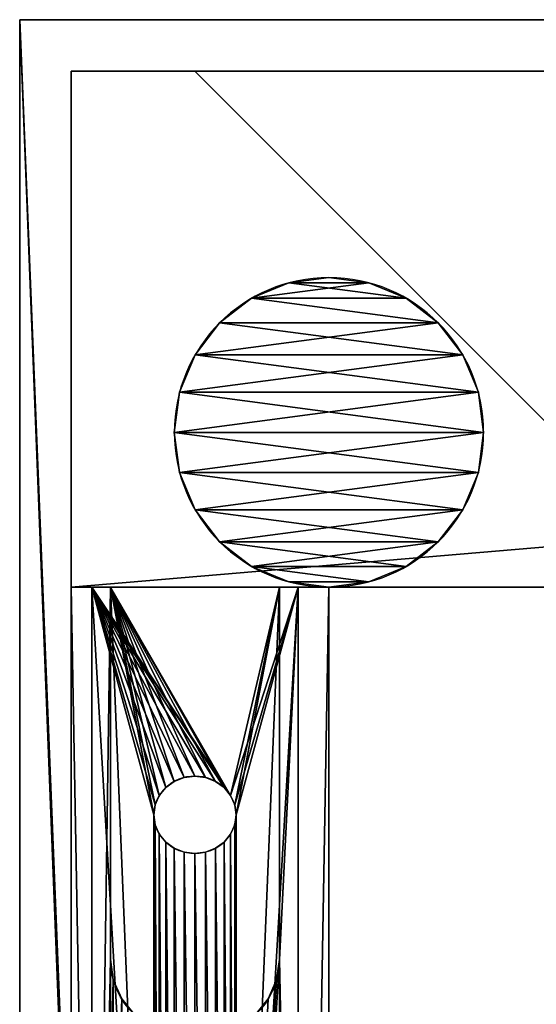
# Model space of a CAD drawing. Extents: x -750 to 750, y -750 to 750.
# Drawn here: x -750 to -700, y 655 to 750 of the extents above; entities that cross this region are included whole.
import ezdxf

# ---------------------------------------------------------------- set-up
doc = ezdxf.new("R2010")
doc.units = 0
doc.layers.get('0').update_dxf_attribs({"color": 13, "linetype": 'CONTINUOUS'})

# ---------------------------------------------------------------- blocks, each defined once
blk = doc.blocks.new('CBW187_TOP')
for p, q in [((0, 1500), (0, 1500, 25)), ((0, 1500), (0, 0)), ((0, 1500, 25), (0, 0, 25)), ((0, 1500, 25), (600, 1500, 25)), ((600, 1500), (0, 1500))]:
    blk.add_line(p, q)
mesh = blk.add_polyface()
corners = [(0, 1500, 25), (0, 0), (0, 0, 25), (0, 1500)]
mesh.append_faces([[corners[k] for k in face] for face in [(0, 1, 2), (1, 0, 3)]], dxfattribs={"vtx0": -1})
mesh = blk.add_polyface()
corners = [(0, 0, 25), (55, 100, 25), (0, 1500, 25), (56.533, 88.353, 25), (61.029, 77.5, 25), (68.18, 68.18, 25), (77.5, 61.029, 25), (88.353, 56.533, 25), (100, 55, 25), (1500, 0, 25), (111.647, 56.533, 25), (122.5, 61.029, 25), (131.82, 68.18, 25), (138.971, 77.5, 25), (143.467, 88.353, 25), (145, 100, 25), (736.439, 736.439, 25), (692.764, 786.808, 25), (656.664, 842.855, 25), (628.868, 903.451, 25), (609.935, 967.374, 25), (600.247, 1033.333, 25), (600, 1100, 25), (786.808, 692.764, 25), (842.855, 656.664, 25), (903.451, 628.868, 25), (967.374, 609.935, 25), (1033.333, 600.247, 25), (1100, 600, 25), (1500, 600, 25), (56.533, 111.647, 25), (600, 1500, 25), (61.029, 122.5, 25), (68.18, 131.82, 25), (77.5, 138.971, 25), (88.353, 143.467, 25), (100, 145, 25), (111.647, 143.467, 25), (122.5, 138.971, 25), (131.82, 131.82, 25), (138.971, 122.5, 25), (143.467, 111.647, 25)]
mesh.append_faces([[corners[k] for k in face] for face in [(28, 9, 29)]], dxfattribs={"vtx0": -1})
mesh.append_faces([[corners[k] for k in face] for face in [(0, 1, 2), (1, 0, 3), (3, 0, 4), (4, 0, 5), (5, 0, 6), (6, 0, 7), (7, 0, 8), (8, 9, 10), (10, 9, 11), (11, 9, 12), (12, 9, 13), (13, 9, 14), (14, 9, 15), (16, 9, 23), (23, 9, 24), (24, 9, 25), (25, 9, 26), (26, 9, 27), (27, 9, 28), (2, 30, 31), (30, 2, 1), (31, 15, 22)]], dxfattribs={"vtx0": -1, "vtx1": -1})
mesh.append_faces([[corners[k] for k in face] for face in [(15, 9, 16)]], dxfattribs={"vtx0": -1, "vtx1": -1, "vtx2": -1})
mesh.append_faces([[corners[k] for k in face] for face in [(8, 0, 9), (15, 16, 17), (15, 17, 18), (15, 18, 19), (15, 19, 20), (15, 20, 21), (15, 21, 22), (31, 30, 32), (31, 32, 33), (31, 33, 34), (31, 34, 35), (31, 35, 36), (31, 36, 37), (31, 37, 38), (31, 38, 39), (31, 39, 40), (31, 40, 41), (31, 41, 15)]], dxfattribs={"vtx0": -1, "vtx2": -1})
mesh = blk.add_polyface()
corners = [(0, 1500), (56.533, 111.647), (55, 100), (600, 1500), (61.029, 122.5), (68.18, 131.82), (77.5, 138.971), (88.353, 143.467), (100, 145), (111.647, 143.467), (122.5, 138.971), (131.82, 131.82), (138.971, 122.5), (143.467, 111.647), (145, 100), (600, 1100), (0, 0), (100, 55), (1500, 0), (88.353, 56.533), (77.5, 61.029), (68.18, 68.18), (61.029, 77.5), (56.533, 88.353), (111.647, 56.533), (122.5, 61.029), (131.82, 68.18), (138.971, 77.5), (143.467, 88.353), (736.439, 736.439), (692.764, 786.808), (656.664, 842.855), (628.868, 903.451), (609.935, 967.374), (600.247, 1033.333), (786.808, 692.764), (842.855, 656.664), (903.451, 628.868), (967.374, 609.935), (1033.333, 600.247), (1100, 600), (1500, 600)]
mesh.append_faces([[corners[k] for k in face] for face in [(18, 40, 41)]], dxfattribs={"vtx0": -1})
mesh.append_faces([[corners[k] for k in face] for face in [(1, 3, 4), (4, 3, 5), (5, 3, 6), (6, 3, 7), (7, 3, 8), (8, 3, 9), (9, 3, 10), (10, 3, 11), (11, 3, 12), (12, 3, 13), (13, 3, 14), (16, 17, 18), (17, 16, 19), (19, 16, 20), (20, 16, 21), (21, 16, 22), (22, 16, 23), (23, 16, 2), (29, 14, 30), (30, 14, 31), (31, 14, 32), (32, 14, 33), (33, 14, 34), (34, 14, 15)]], dxfattribs={"vtx0": -1, "vtx1": -1})
mesh.append_faces([[corners[k] for k in face] for face in [(18, 14, 29)]], dxfattribs={"vtx0": -1, "vtx1": -1, "vtx2": -1})
mesh.append_faces([[corners[k] for k in face] for face in [(0, 1, 2), (1, 0, 3), (14, 3, 15), (2, 16, 0), (18, 17, 24), (18, 24, 25), (18, 25, 26), (18, 26, 27), (18, 27, 28), (18, 28, 14), (18, 29, 35), (18, 35, 36), (18, 36, 37), (18, 37, 38), (18, 38, 39), (18, 39, 40)]], dxfattribs={"vtx0": -1, "vtx2": -1})
mesh = blk.add_polyface()
corners = [(0, 1500, 25), (600, 1500), (0, 1500), (600, 1500, 25)]
mesh.append_faces([[corners[k] for k in face] for face in [(0, 1, 2), (1, 0, 3)]], dxfattribs={"vtx0": -1})
blk = doc.blocks.new('CUBIT_1690MM_DESK_LEG_SUPP')
for p, q in [((0, 25, 50), (1390, 25, 50)), ((0, 25), (1390, 25)), ((1390, 0), (1390, 25)), ((1390, 25, 50), (1390, 0, 50)), ((1390, 25), (1390, 25, 50)), ((0, 0), (1390, 0)), ((0, 0, 50), (1390, 0, 50)), ((1390, 0, 50), (1390, 0))]:
    blk.add_line(p, q)
mesh = blk.add_polyface()
corners = [(1390, 25), (0, 0), (0, 25), (1390, 0)]
mesh.append_faces([[corners[k] for k in face] for face in [(0, 1, 2), (1, 0, 3)]], dxfattribs={"vtx0": -1})
mesh = blk.add_polyface()
corners = [(1390, 0, 50), (0, 25, 50), (0, 0, 50), (1390, 25, 50)]
mesh.append_faces([[corners[k] for k in face] for face in [(0, 1, 2), (1, 0, 3)]], dxfattribs={"vtx0": -1})
mesh = blk.add_polyface()
corners = [(0, 25, 50), (1390, 25), (0, 25), (1390, 25, 50)]
mesh.append_faces([[corners[k] for k in face] for face in [(0, 1, 2), (1, 0, 3)]], dxfattribs={"vtx0": -1})
mesh = blk.add_polyface()
corners = [(1390, 25), (1390, 0, 50), (1390, 0), (1390, 25, 50)]
mesh.append_faces([[corners[k] for k in face] for face in [(0, 1, 2), (1, 0, 3)]], dxfattribs={"vtx0": -1})
mesh = blk.add_polyface()
corners = [(1390, 0, 50), (0, 0), (1390, 0), (0, 0, 50)]
mesh.append_faces([[corners[k] for k in face] for face in [(0, 1, 2), (1, 0, 3)]], dxfattribs={"vtx0": -1})
blk = doc.blocks.new('ANVIL_FRAME_BEAM_BRACKET_1')
for p, q in [((0, 133.566), (0, 0)), ((0, 133.566, -40), (0, 0, -40)), ((20, 133.566, -40), (0, 133.566, -40)), ((0, 133.566), (0, 133.566, -40)), ((1.8, 133.566), (0, 133.566)), ((1.8, 133.566, -38), (18.2, 133.566, -38)), ((1.8, 133.566), (1.8, 133.566, -38)), ((1.8, 0, -38), (1.8, 133.566, -38)), ((1.8, 95), (1.8, 133.566)), ((20, 133.566), (18.2, 133.566)), ((18.2, 133.566, -38), (18.2, 133.566)), ((18.2, 0, -38), (18.2, 133.566, -38)), ((18.2, 133.566), (18.2, 95)), ((20, 0), (20, 133.566)), ((20, 0, -40), (20, 133.566, -40)), ((20, 133.566), (20, 133.566, -40)), ((8.965, 113.841, -40), (8.965, 113.841, -38)), ((10, 113.977, -40), (10, 113.977, -38)), ((11.035, 113.841, -40), (11.035, 113.841, -38)), ((7.174, 112.806, -40), (7.174, 112.806, -38)), ((8.001, 113.441, -40), (8.001, 113.441, -38)), ((11.999, 113.441, -40), (11.999, 113.441, -38)), ((12.826, 112.806, -40), (12.826, 112.806, -38)), ((6.538, 111.978, -40), (6.538, 111.978, -38)), ((13.462, 111.978, -40), (13.462, 111.978, -38)), ((6.139, 111.014, -40), (6.139, 111.014, -38)), ((13.861, 111.014, -40), (13.861, 111.014, -38)), ((6.003, 109.98, -40), (6.003, 109.98, -38)), ((13.997, 109.98, -40), (13.997, 109.98, -38)), ((6.139, 108.945, -40), (6.139, 108.945, -38)), ((13.861, 108.945, -40), (13.861, 108.945, -38)), ((6.538, 107.981, -40), (6.538, 107.981, -38)), ((13.462, 107.981, -40), (13.462, 107.981, -38)), ((7.174, 107.153, -40), (7.174, 107.153, -38)), ((12.826, 107.153, -40), (12.826, 107.153, -38)), ((8.001, 106.518, -40), (8.001, 106.518, -38)), ((8.965, 106.119, -40), (8.965, 106.119, -38)), ((10, 105.983, -40), (10, 105.983, -38)), ((11.035, 106.119, -40), (11.035, 106.119, -38)), ((11.999, 106.518, -40), (11.999, 106.518, -38)), ((1.8, 0, -2), (1.8, 95, -2)), ((1.8, 95), (1.8, 95, -2)), ((18.2, 0, -2), (18.2, 95, -2)), ((18.2, 95), (18.2, 95, -2)), ((2.079, 92.878), (2.079, 92.878, -2)), ((17.921, 92.878), (17.921, 92.878, -2)), ((2.899, 90.9), (2.899, 90.9, -2)), ((17.101, 90.9), (17.101, 90.9, -2))]:
    blk.add_line(p, q)
for centre in [(10, 109.98, -40), (10, 109.98, -38)]:
    blk.add_circle(centre, 3.997)
for centre in [(10, 95), (10, 95, -2)]:
    blk.add_arc(centre, 8.2, 180, 360)
mesh = blk.add_polyface()
corners = [(0, 133.566, -40), (6.139, 111.014, -40), (6.003, 109.98, -40), (6.538, 111.978, -40), (20, 133.566, -40), (7.174, 112.806, -40), (8.001, 113.441, -40), (8.965, 113.841, -40), (10, 113.977, -40), (11.035, 113.841, -40), (11.999, 113.441, -40), (12.826, 112.806, -40), (13.462, 111.978, -40), (13.861, 111.014, -40), (13.997, 109.98, -40), (13.997, 24.103, -40), (20, 0, -40), (0, 0, -40), (6.538, 22.104, -40), (6.139, 23.068, -40), (6.003, 24.103, -40), (7.174, 21.276, -40), (8.001, 20.641, -40), (8.965, 20.242, -40), (10, 20.106, -40), (11.035, 20.242, -40), (11.999, 20.641, -40), (12.826, 21.276, -40), (13.462, 22.104, -40), (13.861, 23.068, -40), (6.139, 108.945, -40), (6.139, 25.137, -40), (6.538, 107.981, -40), (6.538, 26.101, -40), (7.174, 107.153, -40), (7.174, 26.929, -40), (8.001, 106.518, -40), (8.001, 27.564, -40), (8.965, 106.119, -40), (8.965, 27.964, -40), (10, 105.983, -40), (10, 28.1, -40), (11.035, 106.119, -40), (11.035, 27.964, -40), (11.999, 106.518, -40), (11.999, 27.564, -40), (12.826, 107.153, -40), (12.826, 26.929, -40), (13.462, 107.981, -40), (13.462, 26.101, -40), (13.861, 108.945, -40), (13.861, 25.137, -40)]
mesh.append_faces([[corners[k] for k in face] for face in [(1, 0, 3), (3, 4, 5), (5, 4, 6), (6, 4, 7), (7, 4, 8), (8, 4, 9), (9, 4, 10), (10, 4, 11), (11, 4, 12), (12, 4, 13), (13, 4, 14), (17, 18, 16), (18, 17, 19), (19, 17, 20), (30, 20, 2), (20, 30, 31), (31, 32, 33), (33, 34, 35), (35, 36, 37), (37, 38, 39), (39, 40, 41), (41, 42, 43), (43, 44, 45), (45, 46, 47), (47, 48, 49), (49, 50, 51), (51, 14, 15)]], dxfattribs={"vtx0": -1, "vtx1": -1})
mesh.append_faces([[corners[k] for k in face] for face in [(14, 4, 15), (20, 0, 2)]], dxfattribs={"vtx0": -1, "vtx1": -1, "vtx2": -1})
mesh.append_faces([[corners[k] for k in face] for face in [(0, 1, 2), (3, 0, 4), (15, 4, 16), (20, 17, 0), (16, 18, 21), (16, 21, 22), (16, 22, 23), (16, 23, 24), (16, 24, 25), (16, 25, 26), (16, 26, 27), (16, 27, 28), (16, 28, 29), (16, 29, 15), (31, 30, 32), (33, 32, 34), (35, 34, 36), (37, 36, 38), (39, 38, 40), (41, 40, 42), (43, 42, 44), (45, 44, 46), (47, 46, 48), (49, 48, 50), (51, 50, 14)]], dxfattribs={"vtx0": -1, "vtx2": -1})
mesh = blk.add_polyface()
corners = [(0, 133.566), (0, 0, -40), (0, 0), (0, 133.566, -40)]
mesh.append_faces([[corners[k] for k in face] for face in [(0, 1, 2), (1, 0, 3)]], dxfattribs={"vtx0": -1})
mesh = blk.add_polyface()
corners = [(0, 133.566, -40), (1.8, 133.566, -38), (20, 133.566, -40), (0, 133.566), (1.8, 133.566), (18.2, 133.566, -38), (20, 133.566), (18.2, 133.566)]
mesh.append_faces([[corners[k] for k in face] for face in [(1, 3, 4), (6, 5, 7)]], dxfattribs={"vtx0": -1})
mesh.append_faces([[corners[k] for k in face] for face in [(0, 1, 2), (2, 5, 6), (5, 2, 1)]], dxfattribs={"vtx0": -1, "vtx1": -1})
mesh.append_faces([[corners[k] for k in face] for face in [(1, 0, 3)]], dxfattribs={"vtx0": -1, "vtx2": -1})
mesh = blk.add_polyface()
corners = [(0, 0), (1.8, 95), (0, 133.566), (6.003, 22.5), (6.139, 21.465), (6.538, 20.501), (20, 0), (1.8, 133.566), (2.079, 92.878), (2.899, 90.9), (4.202, 89.202), (5.9, 87.899), (7.174, 19.674), (8.001, 19.038), (8.965, 18.639), (10, 18.503), (11.035, 18.639), (11.999, 19.038), (12.826, 19.674), (13.462, 20.501), (13.861, 21.465), (13.997, 22.5), (14.1, 87.899), (15.798, 89.202), (17.101, 90.9), (17.921, 92.878), (18.2, 95), (18.2, 133.566), (20, 133.566), (7.878, 87.079), (6.139, 23.535), (6.538, 24.499), (7.174, 25.326), (8.001, 25.962), (10, 86.8), (8.965, 26.361), (10, 26.497), (12.122, 87.079), (11.035, 26.361), (11.999, 25.962), (12.826, 25.326), (13.462, 24.499), (13.861, 23.535)]
mesh.append_faces([[corners[k] for k in face] for face in [(2, 1, 7), (27, 6, 28)]], dxfattribs={"vtx0": -1})
mesh.append_faces([[corners[k] for k in face] for face in [(0, 1, 2), (3, 0, 4), (4, 0, 5), (1, 3, 8), (8, 3, 9), (9, 3, 10), (10, 3, 11), (5, 6, 12), (12, 6, 13), (13, 6, 14), (14, 6, 15), (15, 6, 16), (16, 6, 17), (17, 6, 18), (18, 6, 19), (19, 6, 20), (20, 6, 21), (22, 6, 23), (23, 6, 24), (24, 6, 25), (25, 6, 26), (26, 6, 27), (29, 33, 34), (34, 36, 37), (37, 40, 22)]], dxfattribs={"vtx0": -1, "vtx1": -1})
mesh.append_faces([[corners[k] for k in face] for face in [(1, 0, 3), (21, 6, 22)]], dxfattribs={"vtx0": -1, "vtx1": -1, "vtx2": -1})
mesh.append_faces([[corners[k] for k in face] for face in [(5, 0, 6), (3, 29, 11), (29, 3, 30), (29, 30, 31), (29, 31, 32), (29, 32, 33), (34, 33, 35), (34, 35, 36), (37, 36, 38), (37, 38, 39), (37, 39, 40), (22, 40, 41), (22, 41, 42), (22, 42, 21)]], dxfattribs={"vtx0": -1, "vtx2": -1})
mesh = blk.add_polyface()
corners = [(6.003, 24.103, -38), (6.139, 108.945, -38), (6.003, 109.98, -38), (6.139, 25.137, -38), (6.538, 107.981, -38), (6.538, 26.101, -38), (7.174, 107.153, -38), (7.174, 26.929, -38), (8.001, 106.518, -38), (8.001, 27.564, -38), (8.965, 106.119, -38), (8.965, 27.964, -38), (10, 105.983, -38), (10, 28.1, -38), (11.035, 106.119, -38), (11.035, 27.964, -38), (11.999, 106.518, -38), (11.999, 27.564, -38), (12.826, 107.153, -38), (12.826, 26.929, -38), (13.462, 107.981, -38), (13.462, 26.101, -38), (13.861, 108.945, -38), (13.861, 25.137, -38), (13.997, 109.98, -38), (13.997, 24.103, -38), (1.8, 0, -38), (1.8, 133.566, -38), (6.139, 23.068, -38), (6.538, 22.104, -38), (18.2, 0, -38), (7.174, 21.276, -38), (8.001, 20.641, -38), (8.965, 20.242, -38), (10, 20.106, -38), (11.035, 20.242, -38), (11.999, 20.641, -38), (12.826, 21.276, -38), (13.462, 22.104, -38), (13.861, 23.068, -38), (6.538, 111.978, -38), (18.2, 133.566, -38), (6.139, 111.014, -38), (7.174, 112.806, -38), (8.001, 113.441, -38), (8.965, 113.841, -38), (10, 113.977, -38), (11.035, 113.841, -38), (11.999, 113.441, -38), (12.826, 112.806, -38), (13.462, 111.978, -38), (13.861, 111.014, -38)]
mesh.append_faces([[corners[k] for k in face] for face in [(1, 3, 4), (4, 5, 6), (6, 7, 8), (8, 9, 10), (10, 11, 12), (12, 13, 14), (14, 15, 16), (16, 17, 18), (18, 19, 20), (20, 21, 22), (22, 23, 24), (26, 0, 27), (0, 26, 28), (28, 26, 29), (29, 30, 31), (31, 30, 32), (32, 30, 33), (33, 30, 34), (34, 30, 35), (35, 30, 36), (36, 30, 37), (37, 30, 38), (38, 30, 39), (39, 30, 25), (27, 40, 41), (40, 27, 42), (42, 27, 2), (41, 25, 30)]], dxfattribs={"vtx0": -1, "vtx1": -1})
mesh.append_faces([[corners[k] for k in face] for face in [(27, 0, 2), (41, 24, 25)]], dxfattribs={"vtx0": -1, "vtx1": -1, "vtx2": -1})
mesh.append_faces([[corners[k] for k in face] for face in [(0, 1, 2), (1, 0, 3), (4, 3, 5), (6, 5, 7), (8, 7, 9), (10, 9, 11), (12, 11, 13), (14, 13, 15), (16, 15, 17), (18, 17, 19), (20, 19, 21), (22, 21, 23), (24, 23, 25), (29, 26, 30), (41, 40, 43), (41, 43, 44), (41, 44, 45), (41, 45, 46), (41, 46, 47), (41, 47, 48), (41, 48, 49), (41, 49, 50), (41, 50, 51), (41, 51, 24)]], dxfattribs={"vtx0": -1, "vtx2": -1})
mesh = blk.add_polyface()
corners = [(1.8, 133.566, -38), (1.8, 0, -2), (1.8, 0, -38), (1.8, 95, -2), (1.8, 95), (1.8, 133.566)]
mesh.append_faces([[corners[k] for k in face] for face in [(0, 1, 2), (4, 0, 5)]], dxfattribs={"vtx0": -1})
mesh.append_faces([[corners[k] for k in face] for face in [(1, 0, 3), (3, 0, 4)]], dxfattribs={"vtx0": -1, "vtx1": -1})
mesh = blk.add_polyface()
corners = [(18.2, 133.566), (18.2, 95, -2), (18.2, 95), (18.2, 133.566, -38), (18.2, 0, -38), (18.2, 0, -2)]
mesh.append_faces([[corners[k] for k in face] for face in [(0, 1, 2), (1, 4, 5)]], dxfattribs={"vtx0": -1})
mesh.append_faces([[corners[k] for k in face] for face in [(4, 1, 3)]], dxfattribs={"vtx0": -1, "vtx1": -1})
mesh.append_faces([[corners[k] for k in face] for face in [(1, 0, 3)]], dxfattribs={"vtx0": -1, "vtx2": -1})
mesh = blk.add_polyface()
corners = [(20, 133.566, -40), (20, 0), (20, 0, -40), (20, 133.566)]
mesh.append_faces([[corners[k] for k in face] for face in [(0, 1, 2), (1, 0, 3)]], dxfattribs={"vtx0": -1})
mesh = blk.add_polyface()
corners = [(8.965, 113.841, -38), (8.001, 113.441, -40), (8.965, 113.841, -40), (8.001, 113.441, -38)]
mesh.append_faces([[corners[k] for k in face] for face in [(0, 1, 2), (1, 0, 3)]], dxfattribs={"vtx0": -1})
mesh = blk.add_polyface()
corners = [(10, 113.977, -38), (8.965, 113.841, -40), (10, 113.977, -40), (8.965, 113.841, -38)]
mesh.append_faces([[corners[k] for k in face] for face in [(0, 1, 2), (1, 0, 3)]], dxfattribs={"vtx0": -1})
mesh = blk.add_polyface()
corners = [(11.035, 113.841, -38), (10, 113.977, -40), (11.035, 113.841, -40), (10, 113.977, -38)]
mesh.append_faces([[corners[k] for k in face] for face in [(0, 1, 2), (1, 0, 3)]], dxfattribs={"vtx0": -1})
mesh = blk.add_polyface()
corners = [(11.999, 113.441, -38), (11.035, 113.841, -40), (11.999, 113.441, -40), (11.035, 113.841, -38)]
mesh.append_faces([[corners[k] for k in face] for face in [(0, 1, 2), (1, 0, 3)]], dxfattribs={"vtx0": -1})
mesh = blk.add_polyface()
corners = [(7.174, 112.806, -40), (6.538, 111.978, -38), (6.538, 111.978, -40), (7.174, 112.806, -38)]
mesh.append_faces([[corners[k] for k in face] for face in [(0, 1, 2), (1, 0, 3)]], dxfattribs={"vtx0": -1})
mesh = blk.add_polyface()
corners = [(8.001, 113.441, -38), (7.174, 112.806, -40), (8.001, 113.441, -40), (7.174, 112.806, -38)]
mesh.append_faces([[corners[k] for k in face] for face in [(0, 1, 2), (1, 0, 3)]], dxfattribs={"vtx0": -1})
mesh = blk.add_polyface()
corners = [(12.826, 112.806, -38), (11.999, 113.441, -40), (12.826, 112.806, -40), (11.999, 113.441, -38)]
mesh.append_faces([[corners[k] for k in face] for face in [(0, 1, 2), (1, 0, 3)]], dxfattribs={"vtx0": -1})
mesh = blk.add_polyface()
corners = [(12.826, 112.806, -38), (13.462, 111.978, -40), (13.462, 111.978, -38), (12.826, 112.806, -40)]
mesh.append_faces([[corners[k] for k in face] for face in [(0, 1, 2), (1, 0, 3)]], dxfattribs={"vtx0": -1})
mesh = blk.add_polyface()
corners = [(6.538, 111.978, -40), (6.139, 111.014, -38), (6.139, 111.014, -40), (6.538, 111.978, -38)]
mesh.append_faces([[corners[k] for k in face] for face in [(0, 1, 2), (1, 0, 3)]], dxfattribs={"vtx0": -1})
mesh = blk.add_polyface()
corners = [(13.462, 111.978, -38), (13.861, 111.014, -40), (13.861, 111.014, -38), (13.462, 111.978, -40)]
mesh.append_faces([[corners[k] for k in face] for face in [(0, 1, 2), (1, 0, 3)]], dxfattribs={"vtx0": -1})
mesh = blk.add_polyface()
corners = [(6.139, 111.014, -40), (6.003, 109.98, -38), (6.003, 109.98, -40), (6.139, 111.014, -38)]
mesh.append_faces([[corners[k] for k in face] for face in [(0, 1, 2), (1, 0, 3)]], dxfattribs={"vtx0": -1})
mesh = blk.add_polyface()
corners = [(13.861, 111.014, -38), (13.997, 109.98, -40), (13.997, 109.98, -38), (13.861, 111.014, -40)]
mesh.append_faces([[corners[k] for k in face] for face in [(0, 1, 2), (1, 0, 3)]], dxfattribs={"vtx0": -1})
mesh = blk.add_polyface()
corners = [(6.003, 109.98, -40), (6.139, 108.945, -38), (6.139, 108.945, -40), (6.003, 109.98, -38)]
mesh.append_faces([[corners[k] for k in face] for face in [(0, 1, 2), (1, 0, 3)]], dxfattribs={"vtx0": -1})
mesh = blk.add_polyface()
corners = [(13.997, 109.98, -38), (13.861, 108.945, -40), (13.861, 108.945, -38), (13.997, 109.98, -40)]
mesh.append_faces([[corners[k] for k in face] for face in [(0, 1, 2), (1, 0, 3)]], dxfattribs={"vtx0": -1})
mesh = blk.add_polyface()
corners = [(6.139, 108.945, -40), (6.538, 107.981, -38), (6.538, 107.981, -40), (6.139, 108.945, -38)]
mesh.append_faces([[corners[k] for k in face] for face in [(0, 1, 2), (1, 0, 3)]], dxfattribs={"vtx0": -1})
mesh = blk.add_polyface()
corners = [(13.861, 108.945, -38), (13.462, 107.981, -40), (13.462, 107.981, -38), (13.861, 108.945, -40)]
mesh.append_faces([[corners[k] for k in face] for face in [(0, 1, 2), (1, 0, 3)]], dxfattribs={"vtx0": -1})
mesh = blk.add_polyface()
corners = [(6.538, 107.981, -40), (7.174, 107.153, -38), (7.174, 107.153, -40), (6.538, 107.981, -38)]
mesh.append_faces([[corners[k] for k in face] for face in [(0, 1, 2), (1, 0, 3)]], dxfattribs={"vtx0": -1})
mesh = blk.add_polyface()
corners = [(13.462, 107.981, -38), (12.826, 107.153, -40), (12.826, 107.153, -38), (13.462, 107.981, -40)]
mesh.append_faces([[corners[k] for k in face] for face in [(0, 1, 2), (1, 0, 3)]], dxfattribs={"vtx0": -1})
mesh = blk.add_polyface()
corners = [(7.174, 107.153, -38), (8.001, 106.518, -40), (7.174, 107.153, -40), (8.001, 106.518, -38)]
mesh.append_faces([[corners[k] for k in face] for face in [(0, 1, 2), (1, 0, 3)]], dxfattribs={"vtx0": -1})
mesh = blk.add_polyface()
corners = [(11.999, 106.518, -38), (12.826, 107.153, -40), (11.999, 106.518, -40), (12.826, 107.153, -38)]
mesh.append_faces([[corners[k] for k in face] for face in [(0, 1, 2), (1, 0, 3)]], dxfattribs={"vtx0": -1})
mesh = blk.add_polyface()
corners = [(8.001, 106.518, -38), (8.965, 106.119, -40), (8.001, 106.518, -40), (8.965, 106.119, -38)]
mesh.append_faces([[corners[k] for k in face] for face in [(0, 1, 2), (1, 0, 3)]], dxfattribs={"vtx0": -1})
mesh = blk.add_polyface()
corners = [(8.965, 106.119, -38), (10, 105.983, -40), (8.965, 106.119, -40), (10, 105.983, -38)]
mesh.append_faces([[corners[k] for k in face] for face in [(0, 1, 2), (1, 0, 3)]], dxfattribs={"vtx0": -1})
mesh = blk.add_polyface()
corners = [(10, 105.983, -38), (11.035, 106.119, -40), (10, 105.983, -40), (11.035, 106.119, -38)]
mesh.append_faces([[corners[k] for k in face] for face in [(0, 1, 2), (1, 0, 3)]], dxfattribs={"vtx0": -1})
mesh = blk.add_polyface()
corners = [(11.035, 106.119, -38), (11.999, 106.518, -40), (11.035, 106.119, -40), (11.999, 106.518, -38)]
mesh.append_faces([[corners[k] for k in face] for face in [(0, 1, 2), (1, 0, 3)]], dxfattribs={"vtx0": -1})
mesh = blk.add_polyface()
corners = [(7.878, 87.079, -2), (6.003, 22.5, -2), (5.9, 87.899, -2), (6.139, 23.535, -2), (6.538, 24.499, -2), (7.174, 25.326, -2), (8.001, 25.962, -2), (10, 86.8, -2), (8.965, 26.361, -2), (10, 26.497, -2), (12.122, 87.079, -2), (11.035, 26.361, -2), (11.999, 25.962, -2), (12.826, 25.326, -2), (14.1, 87.899, -2), (13.462, 24.499, -2), (13.861, 23.535, -2), (13.997, 22.5, -2), (1.8, 0, -2), (6.538, 20.501, -2), (18.2, 0, -2), (6.139, 21.465, -2), (1.8, 95, -2), (2.079, 92.878, -2), (2.899, 90.9, -2), (4.202, 89.202, -2), (7.174, 19.674, -2), (8.001, 19.038, -2), (8.965, 18.639, -2), (10, 18.503, -2), (11.035, 18.639, -2), (11.999, 19.038, -2), (12.826, 19.674, -2), (13.462, 20.501, -2), (13.861, 21.465, -2), (15.798, 89.202, -2), (17.101, 90.9, -2), (17.921, 92.878, -2), (18.2, 95, -2)]
mesh.append_faces([[corners[k] for k in face] for face in [(20, 37, 38)]], dxfattribs={"vtx0": -1})
mesh.append_faces([[corners[k] for k in face] for face in [(0, 1, 2), (1, 0, 3), (3, 0, 4), (4, 0, 5), (5, 0, 6), (6, 7, 8), (8, 7, 9), (9, 10, 11), (11, 10, 12), (12, 10, 13), (13, 14, 15), (15, 14, 16), (16, 14, 17), (18, 19, 20), (19, 18, 21), (21, 18, 1)]], dxfattribs={"vtx0": -1, "vtx1": -1})
mesh.append_faces([[corners[k] for k in face] for face in [(20, 17, 14)]], dxfattribs={"vtx0": -1, "vtx1": -1, "vtx2": -1})
mesh.append_faces([[corners[k] for k in face] for face in [(6, 0, 7), (9, 7, 10), (13, 10, 14), (1, 18, 22), (1, 22, 23), (1, 23, 24), (1, 24, 25), (1, 25, 2), (20, 19, 26), (20, 26, 27), (20, 27, 28), (20, 28, 29), (20, 29, 30), (20, 30, 31), (20, 31, 32), (20, 32, 33), (20, 33, 34), (20, 34, 17), (20, 14, 35), (20, 35, 36), (20, 36, 37)]], dxfattribs={"vtx0": -1, "vtx2": -1})
mesh = blk.add_polyface()
corners = [(1.8, 95, -2), (2.079, 92.878), (2.079, 92.878, -2), (1.8, 95)]
mesh.append_faces([[corners[k] for k in face] for face in [(0, 1, 2), (1, 0, 3)]], dxfattribs={"vtx0": -1})
mesh = blk.add_polyface()
corners = [(18.2, 95), (17.921, 92.878, -2), (17.921, 92.878), (18.2, 95, -2)]
mesh.append_faces([[corners[k] for k in face] for face in [(0, 1, 2), (1, 0, 3)]], dxfattribs={"vtx0": -1})
mesh = blk.add_polyface()
corners = [(2.079, 92.878, -2), (2.899, 90.9), (2.899, 90.9, -2), (2.079, 92.878)]
mesh.append_faces([[corners[k] for k in face] for face in [(0, 1, 2), (1, 0, 3)]], dxfattribs={"vtx0": -1})
mesh = blk.add_polyface()
corners = [(17.921, 92.878), (17.101, 90.9, -2), (17.101, 90.9), (17.921, 92.878, -2)]
mesh.append_faces([[corners[k] for k in face] for face in [(0, 1, 2), (1, 0, 3)]], dxfattribs={"vtx0": -1})
mesh = blk.add_polyface()
corners = [(2.899, 90.9, -2), (4.202, 89.202), (4.202, 89.202, -2), (2.899, 90.9)]
mesh.append_faces([[corners[k] for k in face] for face in [(0, 1, 2), (1, 0, 3)]], dxfattribs={"vtx0": -1})
mesh = blk.add_polyface()
corners = [(17.101, 90.9), (15.798, 89.202, -2), (15.798, 89.202), (17.101, 90.9, -2)]
mesh.append_faces([[corners[k] for k in face] for face in [(0, 1, 2), (1, 0, 3)]], dxfattribs={"vtx0": -1})
blk = doc.blocks.new('ANVIL_FOOT')
at = {"color": 250}
for p, q in [((15, 30, 12), (15, 30)), ((11.118, 29.489, 12), (11.118, 29.489)), ((18.882, 29.489, 12), (18.882, 29.489)), ((7.5, 27.99, 12), (7.5, 27.99)), ((22.5, 27.99, 12), (22.5, 27.99)), ((4.393, 25.607, 12), (4.393, 25.607)), ((25.607, 25.607, 12), (25.607, 25.607)), ((2.01, 22.5, 12), (2.01, 22.5)), ((27.99, 22.5, 12), (27.99, 22.5)), ((0.511, 18.882, 12), (0.511, 18.882)), ((29.489, 18.882, 12), (29.489, 18.882)), ((0, 15, 12), (0, 15)), ((30, 15, 12), (30, 15)), ((0.511, 11.118, 12), (0.511, 11.118)), ((29.489, 11.118, 12), (29.489, 11.118)), ((2.01, 7.5, 12), (2.01, 7.5)), ((27.99, 7.5, 12), (27.99, 7.5)), ((4.393, 4.393, 12), (4.393, 4.393)), ((25.607, 4.393, 12), (25.607, 4.393)), ((7.5, 2.01, 12), (7.5, 2.01)), ((22.5, 2.01, 12), (22.5, 2.01)), ((11.118, 0.511, 12), (11.118, 0.511)), ((15, 0, 12), (15, 0)), ((18.882, 0.511, 12), (18.882, 0.511))]:
    blk.add_line(p, q, dxfattribs=at)
for centre in [(15, 15), (15, 15, 12)]:
    blk.add_circle(centre, 15, dxfattribs=at)
mesh = blk.add_polyface(dxfattribs=at)
corners = [(0.511, 11.118, 12), (0.511, 18.882, 12), (0, 15, 12), (2.01, 7.5, 12), (2.01, 22.5, 12), (4.393, 4.393, 12), (4.393, 25.607, 12), (7.5, 2.01, 12), (7.5, 27.99, 12), (11.118, 0.511, 12), (11.118, 29.489, 12), (15, 0, 12), (15, 30, 12), (18.882, 0.511, 12), (18.882, 29.489, 12), (22.5, 2.01, 12), (22.5, 27.99, 12), (25.607, 4.393, 12), (25.607, 25.607, 12), (27.99, 7.5, 12), (27.99, 22.5, 12), (29.489, 11.118, 12), (29.489, 18.882, 12), (30, 15, 12)]
mesh.append_faces([[corners[k] for k in face] for face in [(0, 1, 2), (22, 21, 23)]], dxfattribs={"vtx0": -1, "color": 250})
mesh.append_faces([[corners[k] for k in face] for face in [(1, 3, 4), (4, 5, 6), (6, 7, 8), (8, 9, 10), (10, 11, 12), (12, 13, 14), (14, 15, 16), (16, 17, 18), (18, 19, 20), (20, 21, 22)]], dxfattribs={"vtx0": -1, "vtx1": -1, "color": 250})
mesh.append_faces([[corners[k] for k in face] for face in [(1, 0, 3), (4, 3, 5), (6, 5, 7), (8, 7, 9), (10, 9, 11), (12, 11, 13), (14, 13, 15), (16, 15, 17), (18, 17, 19), (20, 19, 21)]], dxfattribs={"vtx0": -1, "vtx2": -1, "color": 250})
mesh = blk.add_polyface(dxfattribs=at)
corners = [(0.511, 18.882), (0.511, 11.118), (0, 15), (2.01, 22.5), (2.01, 7.5), (4.393, 4.393), (4.393, 25.607), (7.5, 27.99), (7.5, 2.01), (11.118, 29.489), (11.118, 0.511), (15, 30), (15, 0), (18.882, 29.489), (18.882, 0.511), (22.5, 27.99), (22.5, 2.01), (25.607, 25.607), (25.607, 4.393), (27.99, 22.5), (27.99, 7.5), (29.489, 11.118), (29.489, 18.882), (30, 15)]
mesh.append_faces([[corners[k] for k in face] for face in [(0, 1, 2), (21, 22, 23)]], dxfattribs={"vtx0": -1, "color": 250})
mesh.append_faces([[corners[k] for k in face] for face in [(1, 3, 4), (4, 3, 5), (5, 7, 8), (8, 9, 10), (10, 11, 12), (12, 13, 14), (14, 15, 16), (16, 17, 18), (18, 19, 20), (20, 19, 21)]], dxfattribs={"vtx0": -1, "vtx1": -1, "color": 250})
mesh.append_faces([[corners[k] for k in face] for face in [(1, 0, 3), (5, 3, 6), (5, 6, 7), (8, 7, 9), (10, 9, 11), (12, 11, 13), (14, 13, 15), (16, 15, 17), (18, 17, 19), (21, 19, 22)]], dxfattribs={"vtx0": -1, "vtx2": -1, "color": 250})
mesh = blk.add_polyface(dxfattribs=at)
corners = [(11.118, 29.489), (15, 30, 12), (15, 30), (11.118, 29.489, 12)]
mesh.append_faces([[corners[k] for k in face] for face in [(0, 1, 2), (1, 0, 3)]], dxfattribs={"vtx0": -1, "color": 250})
mesh = blk.add_polyface(dxfattribs=at)
corners = [(15, 30, 12), (18.882, 29.489), (15, 30), (18.882, 29.489, 12)]
mesh.append_faces([[corners[k] for k in face] for face in [(0, 1, 2), (1, 0, 3)]], dxfattribs={"vtx0": -1, "color": 250})
mesh = blk.add_polyface(dxfattribs=at)
corners = [(7.5, 27.99), (11.118, 29.489, 12), (11.118, 29.489), (7.5, 27.99, 12)]
mesh.append_faces([[corners[k] for k in face] for face in [(0, 1, 2), (1, 0, 3)]], dxfattribs={"vtx0": -1, "color": 250})
mesh = blk.add_polyface(dxfattribs=at)
corners = [(18.882, 29.489, 12), (22.5, 27.99), (18.882, 29.489), (22.5, 27.99, 12)]
mesh.append_faces([[corners[k] for k in face] for face in [(0, 1, 2), (1, 0, 3)]], dxfattribs={"vtx0": -1, "color": 250})
mesh = blk.add_polyface(dxfattribs=at)
corners = [(4.393, 25.607), (7.5, 27.99, 12), (7.5, 27.99), (4.393, 25.607, 12)]
mesh.append_faces([[corners[k] for k in face] for face in [(0, 1, 2), (1, 0, 3)]], dxfattribs={"vtx0": -1, "color": 250})
mesh = blk.add_polyface(dxfattribs=at)
corners = [(22.5, 27.99, 12), (25.607, 25.607), (22.5, 27.99), (25.607, 25.607, 12)]
mesh.append_faces([[corners[k] for k in face] for face in [(0, 1, 2), (1, 0, 3)]], dxfattribs={"vtx0": -1, "color": 250})
mesh = blk.add_polyface(dxfattribs=at)
corners = [(2.01, 22.5, 12), (4.393, 25.607), (2.01, 22.5), (4.393, 25.607, 12)]
mesh.append_faces([[corners[k] for k in face] for face in [(0, 1, 2), (1, 0, 3)]], dxfattribs={"vtx0": -1, "color": 250})
mesh = blk.add_polyface(dxfattribs=at)
corners = [(25.607, 25.607), (27.99, 22.5, 12), (27.99, 22.5), (25.607, 25.607, 12)]
mesh.append_faces([[corners[k] for k in face] for face in [(0, 1, 2), (1, 0, 3)]], dxfattribs={"vtx0": -1, "color": 250})
mesh = blk.add_polyface(dxfattribs=at)
corners = [(2.01, 22.5, 12), (0.511, 18.882), (0.511, 18.882, 12), (2.01, 22.5)]
mesh.append_faces([[corners[k] for k in face] for face in [(0, 1, 2), (1, 0, 3)]], dxfattribs={"vtx0": -1, "color": 250})
mesh = blk.add_polyface(dxfattribs=at)
corners = [(27.99, 22.5), (29.489, 18.882, 12), (29.489, 18.882), (27.99, 22.5, 12)]
mesh.append_faces([[corners[k] for k in face] for face in [(0, 1, 2), (1, 0, 3)]], dxfattribs={"vtx0": -1, "color": 250})
mesh = blk.add_polyface(dxfattribs=at)
corners = [(0.511, 18.882, 12), (0, 15), (0, 15, 12), (0.511, 18.882)]
mesh.append_faces([[corners[k] for k in face] for face in [(0, 1, 2), (1, 0, 3)]], dxfattribs={"vtx0": -1, "color": 250})
mesh = blk.add_polyface(dxfattribs=at)
corners = [(29.489, 18.882), (30, 15, 12), (30, 15), (29.489, 18.882, 12)]
mesh.append_faces([[corners[k] for k in face] for face in [(0, 1, 2), (1, 0, 3)]], dxfattribs={"vtx0": -1, "color": 250})
mesh = blk.add_polyface(dxfattribs=at)
corners = [(0, 15, 12), (0.511, 11.118), (0.511, 11.118, 12), (0, 15)]
mesh.append_faces([[corners[k] for k in face] for face in [(0, 1, 2), (1, 0, 3)]], dxfattribs={"vtx0": -1, "color": 250})
mesh = blk.add_polyface(dxfattribs=at)
corners = [(30, 15), (29.489, 11.118, 12), (29.489, 11.118), (30, 15, 12)]
mesh.append_faces([[corners[k] for k in face] for face in [(0, 1, 2), (1, 0, 3)]], dxfattribs={"vtx0": -1, "color": 250})
mesh = blk.add_polyface(dxfattribs=at)
corners = [(2.01, 7.5, 12), (0.511, 11.118), (2.01, 7.5), (0.511, 11.118, 12)]
mesh.append_faces([[corners[k] for k in face] for face in [(0, 1, 2), (1, 0, 3)]], dxfattribs={"vtx0": -1, "color": 250})
mesh = blk.add_polyface(dxfattribs=at)
corners = [(29.489, 11.118), (27.99, 7.5, 12), (27.99, 7.5), (29.489, 11.118, 12)]
mesh.append_faces([[corners[k] for k in face] for face in [(0, 1, 2), (1, 0, 3)]], dxfattribs={"vtx0": -1, "color": 250})
mesh = blk.add_polyface(dxfattribs=at)
corners = [(2.01, 7.5, 12), (4.393, 4.393), (4.393, 4.393, 12), (2.01, 7.5)]
mesh.append_faces([[corners[k] for k in face] for face in [(0, 1, 2), (1, 0, 3)]], dxfattribs={"vtx0": -1, "color": 250})
mesh = blk.add_polyface(dxfattribs=at)
corners = [(27.99, 7.5), (25.607, 4.393, 12), (25.607, 4.393), (27.99, 7.5, 12)]
mesh.append_faces([[corners[k] for k in face] for face in [(0, 1, 2), (1, 0, 3)]], dxfattribs={"vtx0": -1, "color": 250})
mesh = blk.add_polyface(dxfattribs=at)
corners = [(7.5, 2.01), (4.393, 4.393, 12), (4.393, 4.393), (7.5, 2.01, 12)]
mesh.append_faces([[corners[k] for k in face] for face in [(0, 1, 2), (1, 0, 3)]], dxfattribs={"vtx0": -1, "color": 250})
mesh = blk.add_polyface(dxfattribs=at)
corners = [(25.607, 4.393, 12), (22.5, 2.01), (25.607, 4.393), (22.5, 2.01, 12)]
mesh.append_faces([[corners[k] for k in face] for face in [(0, 1, 2), (1, 0, 3)]], dxfattribs={"vtx0": -1, "color": 250})
mesh = blk.add_polyface(dxfattribs=at)
corners = [(11.118, 0.511), (7.5, 2.01, 12), (7.5, 2.01), (11.118, 0.511, 12)]
mesh.append_faces([[corners[k] for k in face] for face in [(0, 1, 2), (1, 0, 3)]], dxfattribs={"vtx0": -1, "color": 250})
mesh = blk.add_polyface(dxfattribs=at)
corners = [(22.5, 2.01, 12), (18.882, 0.511), (22.5, 2.01), (18.882, 0.511, 12)]
mesh.append_faces([[corners[k] for k in face] for face in [(0, 1, 2), (1, 0, 3)]], dxfattribs={"vtx0": -1, "color": 250})
mesh = blk.add_polyface(dxfattribs=at)
corners = [(15, 0), (11.118, 0.511, 12), (11.118, 0.511), (15, 0, 12)]
mesh.append_faces([[corners[k] for k in face] for face in [(0, 1, 2), (1, 0, 3)]], dxfattribs={"vtx0": -1, "color": 250})
mesh = blk.add_polyface(dxfattribs=at)
corners = [(18.882, 0.511, 12), (15, 0), (18.882, 0.511), (15, 0, 12)]
mesh.append_faces([[corners[k] for k in face] for face in [(0, 1, 2), (1, 0, 3)]], dxfattribs={"vtx0": -1, "color": 250})
blk = doc.blocks.new('OUTERSHELL_1')
for p, q in [((0, 150, 678), (0, 740, 678)), ((0, 740), (0, 150)), ((50, 740, 678), (0, 740, 678)), ((0, 740, 678), (0, 740)), ((50, 740), (0, 740)), ((50, 740), (50, 150)), ((50, 150, 678), (50, 740, 678)), ((50, 740, 678), (50, 740)), ((0, 728, 12), (0, 162, 12)), ((0, 728, 666), (0, 728, 12)), ((0, 162, 666), (0, 728, 666)), ((0, 728, 12), (38, 690, 50)), ((38, 690, 628), (0, 728, 666))]:
    blk.add_line(p, q)
mesh = blk.add_polyface()
corners = [(50, 740), (0, 150), (0, 740), (50, 150)]
mesh.append_faces([[corners[k] for k in face] for face in [(0, 1, 2), (1, 0, 3)]], dxfattribs={"vtx0": -1})
mesh = blk.add_polyface()
corners = [(0, 150, 678), (0, 162, 666), (0, 150), (0, 740, 678), (0, 728, 666), (0, 728, 12), (0, 740), (0, 162, 12)]
mesh.append_faces([[corners[k] for k in face] for face in [(0, 1, 2), (1, 3, 4), (4, 3, 5), (2, 7, 6), (7, 2, 1)]], dxfattribs={"vtx0": -1, "vtx1": -1})
mesh.append_faces([[corners[k] for k in face] for face in [(1, 0, 3), (5, 3, 6), (6, 7, 5)]], dxfattribs={"vtx0": -1, "vtx2": -1})
mesh = blk.add_polyface()
corners = [(0, 150, 678), (50, 740, 678), (0, 740, 678), (50, 150, 678)]
mesh.append_faces([[corners[k] for k in face] for face in [(0, 1, 2), (1, 0, 3)]], dxfattribs={"vtx0": -1})
mesh = blk.add_polyface()
corners = [(0, 740, 678), (50, 740), (0, 740), (50, 740, 678)]
mesh.append_faces([[corners[k] for k in face] for face in [(0, 1, 2), (1, 0, 3)]], dxfattribs={"vtx0": -1})
mesh = blk.add_polyface()
corners = [(50, 150), (50, 200, 50), (50, 150, 678), (50, 740), (50, 690, 50), (50, 200, 628), (50, 740, 678), (50, 690, 628)]
mesh.append_faces([[corners[k] for k in face] for face in [(0, 1, 2), (1, 3, 4), (2, 5, 6), (5, 2, 1), (6, 4, 3)]], dxfattribs={"vtx0": -1, "vtx1": -1})
mesh.append_faces([[corners[k] for k in face] for face in [(1, 0, 3), (6, 5, 7), (6, 7, 4)]], dxfattribs={"vtx0": -1, "vtx2": -1})
mesh = blk.add_polyface()
corners = [(0, 162, 12), (38, 690, 50), (0, 728, 12), (38, 200, 50)]
mesh.append_faces([[corners[k] for k in face] for face in [(0, 1, 2), (1, 0, 3)]], dxfattribs={"vtx0": -1})
mesh = blk.add_polyface()
corners = [(38, 690, 628), (0, 162, 666), (0, 728, 666), (38, 200, 628)]
mesh.append_faces([[corners[k] for k in face] for face in [(0, 1, 2), (1, 0, 3)]], dxfattribs={"vtx0": -1})
mesh = blk.add_polyface()
corners = [(0, 728, 666), (38, 690, 50), (38, 690, 628), (0, 728, 12)]
mesh.append_faces([[corners[k] for k in face] for face in [(0, 1, 2), (1, 0, 3)]], dxfattribs={"vtx0": -1})
blk = doc.blocks.new('END_LEG_SET_1320')
for name, p in [('OUTERSHELL_1', (0, 0, 12)), ('ANVIL_FOOT', (20, 700))]:
    blk.add_blockref(name, p)
at = {"yscale": 0.9358652049610061, "rotation": 89.99999999998666}
blk.add_blockref('ANVIL_FRAME_BEAM_BRACKET_1', (175, 718, 682), dxfattribs=at)

msp = doc.modelspace()

# ---------------------------------------------------------------- block references
at = {"color": 7}
msp.add_blockref('CBW187_TOP', (-750, -750, 690), dxfattribs=at)
at = {"extrusion": (0, 0, -1), "zscale": -1, "rotation": 270.0000000000179}
msp.add_blockref('END_LEG_SET_1320', (5, 745), dxfattribs=at)
at = {"color": 250, "rotation": 90.00000000000001}
msp.add_blockref('CUBIT_1690MM_DESK_LEG_SUPP', (-720, -695, 640), dxfattribs=at)

doc.saveas('drawing.dxf')
